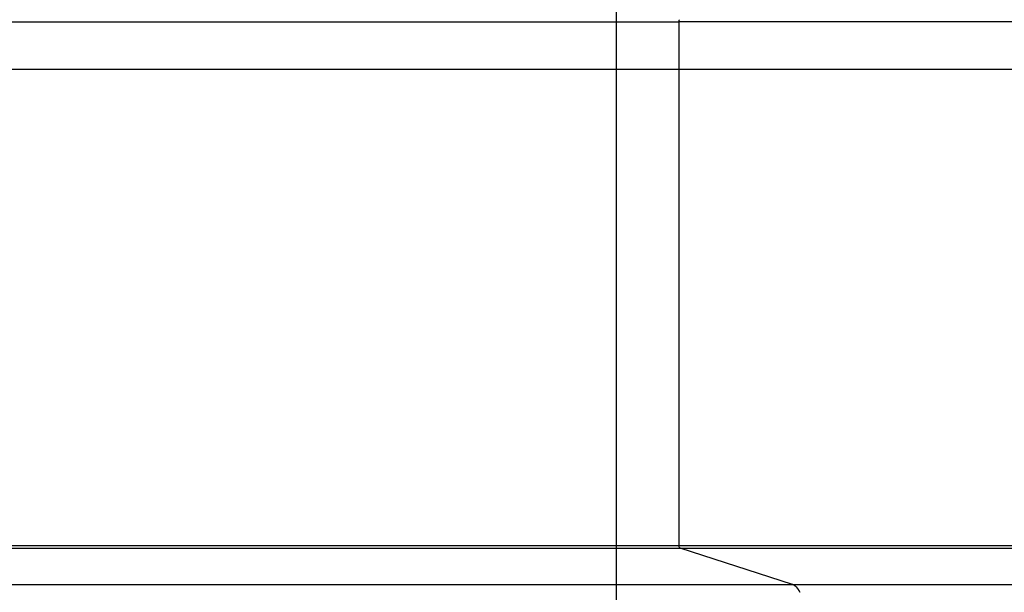
# Model space of a CAD drawing. Extents: x -47.2 to 47.2, y -30.8 to 30.8.
# Drawn here: x 3.6 to 10.5, y 4.7 to 8.7 of the extents above; entities that cross this region are included whole.
import ezdxf

# ---------------------------------------------------------------- set-up
doc = ezdxf.new("R2010")
doc.units = 0
doc.layers.get('0').update_dxf_attribs({"linetype": 'CONTINUOUS'})

msp = doc.modelspace()

# ---------------------------------------------------------------- linework, layer by layer
at = {"color": 0}
for points in [[(7.8062, -11.1066), (7.8062, 24.755)], [(-15.2179, 8.6582), (8.2431, 8.6582)], [(8.2431, 8.6582), (8.2431, 8.6591), (8.2431, 8.6599), (8.2432, 8.6608), (8.2433, 8.6617), (8.2434, 8.6626), (8.2435, 8.6635), (8.2436, 8.6644), (8.2438, 8.6652), (8.244, 8.6661), (8.2442, 8.667), (8.2445, 8.6679), (8.2447, 8.6687), (8.245, 8.6695), (8.2453, 8.6703), (8.2456, 8.6711), (8.246, 8.6718), (8.2464, 8.6725), (8.2467, 8.6731)], [(14.7812, 8.6582), (8.2431, 8.6582)], [(8.2431, 4.9904), (8.2431, 8.6582)], [(37.7874, 8.3249), (-47.2144, 8.3249)], [(-15.2179, 4.9904), (8.2431, 4.9904)], [(-15.209, 4.9707), (8.2521, 4.9707)], [(8.2431, 4.9884), (8.2431, 4.9904)], [(8.2431, 4.9904), (14.7812, 4.9904)], [(8.2431, 4.9885), (8.2431, 4.9885), (8.2431, 4.9882), (8.2431, 4.9882), (8.2431, 4.988), (8.2431, 4.988), (8.2431, 4.9877), (8.2431, 4.9877), (8.2431, 4.9877), (8.2431, 4.9877), (8.2431, 4.9874), (8.2431, 4.9874), (8.2431, 4.9872), (8.2431, 4.9872), (8.2431, 4.987), (8.2431, 4.987), (8.2431, 4.987), (8.2432, 4.987)], [(8.2431, 4.9885), (8.2431, 4.9885), (8.2431, 4.9882), (8.2431, 4.9882), (8.2431, 4.988), (8.2431, 4.988), (8.2431, 4.9877), (8.2431, 4.9877), (8.2431, 4.9877), (8.2431, 4.9877), (8.2431, 4.9874), (8.2431, 4.9874), (8.2431, 4.9872), (8.2431, 4.9872), (8.2431, 4.987), (8.2431, 4.987), (8.2431, 4.987), (8.2432, 4.987)], [(8.246, 4.9768), (8.2456, 4.9775), (8.2453, 4.9783), (8.245, 4.9791), (8.2447, 4.9799), (8.2445, 4.9807), (8.2442, 4.9816), (8.244, 4.9824), (8.2438, 4.9833), (8.2436, 4.9842), (8.2435, 4.9851), (8.2434, 4.9859), (8.2433, 4.9869)], [(8.246, 4.9768), (8.246, 4.9768), (8.246, 4.9765), (8.246, 4.9765), (8.246, 4.9765), (8.246, 4.9765), (8.246, 4.9764), (8.246, 4.9764), (8.246, 4.9764), (8.2461, 4.9764), (8.2461, 4.9761), (8.2461, 4.9761), (8.2461, 4.9761), (8.2461, 4.9761), (8.2461, 4.9761), (8.2461, 4.9761), (8.2461, 4.9761), (8.2464, 4.9761)], [(8.246, 4.9768), (8.246, 4.9768), (8.246, 4.9765), (8.246, 4.9765), (8.246, 4.9765), (8.246, 4.9765), (8.246, 4.9764), (8.246, 4.9764), (8.246, 4.9764), (8.2461, 4.9764), (8.2461, 4.9761), (8.2461, 4.9761), (8.2461, 4.9761), (8.2461, 4.9761), (8.2461, 4.9761), (8.2461, 4.9761), (8.2461, 4.9761), (8.2464, 4.9761)], [(8.2464, 4.9762), (8.2464, 4.9762), (8.2464, 4.9759), (8.2464, 4.9759), (8.2464, 4.9759), (8.2464, 4.9759), (8.2464, 4.9758), (8.2464, 4.9758), (8.2464, 4.9758), (8.2465, 4.9758), (8.2465, 4.9756), (8.2465, 4.9756), (8.2465, 4.9756), (8.2465, 4.9756), (8.2465, 4.9756), (8.2465, 4.9756), (8.2465, 4.9756), (8.2468, 4.9756)], [(8.2464, 4.9762), (8.2464, 4.9762), (8.2464, 4.9759), (8.2464, 4.9759), (8.2464, 4.9759), (8.2464, 4.9759), (8.2464, 4.9758), (8.2464, 4.9758), (8.2464, 4.9758), (8.2465, 4.9758), (8.2465, 4.9756), (8.2465, 4.9756), (8.2465, 4.9756), (8.2465, 4.9756), (8.2465, 4.9756), (8.2465, 4.9756), (8.2465, 4.9756), (8.2468, 4.9756)], [(8.2467, 4.9755), (8.2467, 4.9755), (8.2467, 4.9752), (8.2467, 4.9752), (8.2467, 4.9752), (8.2467, 4.9752), (8.2467, 4.9751), (8.2467, 4.9751), (8.2467, 4.9751), (8.2468, 4.9751), (8.2468, 4.9749), (8.2468, 4.9749), (8.2468, 4.9749), (8.2468, 4.9749), (8.2468, 4.9749), (8.2468, 4.9749), (8.2468, 4.9749), (8.2471, 4.9749)], [(8.2467, 4.9755), (8.2467, 4.9755), (8.2467, 4.9752), (8.2467, 4.9752), (8.2467, 4.9752), (8.2467, 4.9752), (8.2467, 4.9751), (8.2467, 4.9751), (8.2467, 4.9751), (8.2468, 4.9751), (8.2468, 4.9749), (8.2468, 4.9749), (8.2468, 4.9749), (8.2468, 4.9749), (8.2468, 4.9749), (8.2468, 4.9749), (8.2468, 4.9749), (8.2471, 4.9749)], [(8.2472, 4.975), (8.2472, 4.975), (8.2472, 4.9747), (8.2472, 4.9747), (8.2472, 4.9747), (8.2472, 4.9747), (8.2472, 4.9747), (8.2472, 4.9747), (8.2472, 4.9747), (8.2473, 4.9747), (8.2473, 4.9744), (8.2473, 4.9744), (8.2473, 4.9744), (8.2473, 4.9744), (8.2473, 4.9744), (8.2473, 4.9744), (8.2473, 4.9744), (8.2476, 4.9744)], [(8.2472, 4.975), (8.2472, 4.975), (8.2472, 4.9747), (8.2472, 4.9747), (8.2472, 4.9747), (8.2472, 4.9747), (8.2472, 4.9747), (8.2472, 4.9747), (8.2472, 4.9747), (8.2473, 4.9747), (8.2473, 4.9744), (8.2473, 4.9744), (8.2473, 4.9744), (8.2473, 4.9744), (8.2473, 4.9744), (8.2473, 4.9744), (8.2473, 4.9744), (8.2476, 4.9744)], [(8.2476, 4.9744), (8.2476, 4.9744), (8.2476, 4.9741), (8.2476, 4.9741), (8.2476, 4.9741), (8.2476, 4.9741), (8.2476, 4.974), (8.2476, 4.974), (8.2476, 4.974), (8.2477, 4.974), (8.2477, 4.9738), (8.2477, 4.9738), (8.2477, 4.9738), (8.2477, 4.9738), (8.2477, 4.9738), (8.2477, 4.9738), (8.2477, 4.9738), (8.248, 4.9738)], [(8.2476, 4.9744), (8.2476, 4.9744), (8.2476, 4.9741), (8.2476, 4.9741), (8.2476, 4.9741), (8.2476, 4.9741), (8.2476, 4.974), (8.2476, 4.974), (8.2476, 4.974), (8.2477, 4.974), (8.2477, 4.9738), (8.2477, 4.9738), (8.2477, 4.9738), (8.2477, 4.9738), (8.2477, 4.9738), (8.2477, 4.9738), (8.2477, 4.9738), (8.248, 4.9738)], [(8.248, 4.9737), (8.248, 4.9737), (8.248, 4.9734), (8.248, 4.9734), (8.248, 4.9734), (8.248, 4.9734), (8.248, 4.9734), (8.248, 4.9734), (8.248, 4.9734), (8.2482, 4.9734), (8.2482, 4.9733), (8.2482, 4.9733), (8.2482, 4.9733), (8.2482, 4.9733), (8.2482, 4.9733), (8.2482, 4.9733), (8.2482, 4.9733), (8.2484, 4.9733)], [(8.248, 4.9737), (8.248, 4.9737), (8.248, 4.9734), (8.248, 4.9734), (8.248, 4.9734), (8.248, 4.9734), (8.248, 4.9734), (8.248, 4.9734), (8.248, 4.9734), (8.2482, 4.9734), (8.2482, 4.9733), (8.2482, 4.9733), (8.2482, 4.9733), (8.2482, 4.9733), (8.2482, 4.9733), (8.2482, 4.9733), (8.2482, 4.9733), (8.2484, 4.9733)], [(8.2485, 4.9733), (8.2485, 4.9733), (8.2485, 4.973), (8.2485, 4.973), (8.2485, 4.973), (8.2485, 4.973), (8.2485, 4.973), (8.2485, 4.973), (8.2485, 4.973), (8.2486, 4.973), (8.2486, 4.9728), (8.2486, 4.9728), (8.2486, 4.9728), (8.2486, 4.9728), (8.2486, 4.9728), (8.2486, 4.9728), (8.2486, 4.9728), (8.2489, 4.9728)], [(8.2485, 4.9733), (8.2485, 4.9733), (8.2485, 4.973), (8.2485, 4.973), (8.2485, 4.973), (8.2485, 4.973), (8.2485, 4.973), (8.2485, 4.973), (8.2485, 4.973), (8.2486, 4.973), (8.2486, 4.9728), (8.2486, 4.9728), (8.2486, 4.9728), (8.2486, 4.9728), (8.2486, 4.9728), (8.2486, 4.9728), (8.2486, 4.9728), (8.2489, 4.9728)], [(8.2489, 4.9728), (8.2489, 4.9728), (8.2489, 4.9725), (8.2489, 4.9725), (8.2489, 4.9725), (8.2489, 4.9725), (8.2489, 4.9725), (8.2489, 4.9725), (8.2489, 4.9725), (8.249, 4.9725), (8.249, 4.9724), (8.249, 4.9724), (8.249, 4.9724), (8.249, 4.9724), (8.249, 4.9724), (8.249, 4.9724), (8.249, 4.9724), (8.2493, 4.9724)], [(8.2489, 4.9728), (8.2489, 4.9728), (8.2489, 4.9725), (8.2489, 4.9725), (8.2489, 4.9725), (8.2489, 4.9725), (8.2489, 4.9725), (8.2489, 4.9725), (8.2489, 4.9725), (8.249, 4.9725), (8.249, 4.9724), (8.249, 4.9724), (8.249, 4.9724), (8.249, 4.9724), (8.249, 4.9724), (8.249, 4.9724), (8.249, 4.9724), (8.2493, 4.9724)], [(8.2493, 4.9725), (8.2493, 4.9725), (8.2493, 4.9722), (8.2493, 4.9722), (8.2493, 4.9722), (8.2493, 4.9722), (8.2493, 4.9722), (8.2493, 4.9722), (8.2493, 4.9722), (8.2495, 4.9722), (8.2495, 4.9721), (8.2495, 4.9721), (8.2495, 4.9721), (8.2495, 4.9721), (8.2495, 4.9721), (8.2495, 4.9721), (8.2495, 4.9721), (8.2498, 4.9721)], [(8.2493, 4.9725), (8.2493, 4.9725), (8.2493, 4.9722), (8.2493, 4.9722), (8.2493, 4.9722), (8.2493, 4.9722), (8.2493, 4.9722), (8.2493, 4.9722), (8.2493, 4.9722), (8.2495, 4.9722), (8.2495, 4.9721), (8.2495, 4.9721), (8.2495, 4.9721), (8.2495, 4.9721), (8.2495, 4.9721), (8.2495, 4.9721), (8.2495, 4.9721), (8.2498, 4.9721)], [(8.2498, 4.972), (8.2498, 4.972), (8.2498, 4.9717), (8.2498, 4.9717), (8.2498, 4.9717), (8.2498, 4.9717), (8.2498, 4.9717), (8.2498, 4.9717), (8.2498, 4.9717), (8.25, 4.9717), (8.25, 4.9717), (8.25, 4.9717), (8.25, 4.9717), (8.25, 4.9717), (8.25, 4.9717), (8.25, 4.9717), (8.25, 4.9717), (8.2503, 4.9717)], [(8.2498, 4.972), (8.2498, 4.972), (8.2498, 4.9717), (8.2498, 4.9717), (8.2498, 4.9717), (8.2498, 4.9717), (8.2498, 4.9717), (8.2498, 4.9717), (8.2498, 4.9717), (8.25, 4.9717), (8.25, 4.9717), (8.25, 4.9717), (8.25, 4.9717), (8.25, 4.9717), (8.25, 4.9717), (8.25, 4.9717), (8.25, 4.9717), (8.2503, 4.9717)], [(8.2502, 4.9716), (8.2502, 4.9716), (8.2502, 4.9714), (8.2502, 4.9714), (8.2502, 4.9714), (8.2502, 4.9714), (8.2502, 4.9714), (8.2502, 4.9714), (8.2502, 4.9714), (8.2504, 4.9714), (8.2504, 4.9714), (8.2504, 4.9714), (8.2504, 4.9714), (8.2504, 4.9714), (8.2504, 4.9714), (8.2504, 4.9714), (8.2504, 4.9714), (8.2507, 4.9714)], [(8.2502, 4.9716), (8.2502, 4.9716), (8.2502, 4.9714), (8.2502, 4.9714), (8.2502, 4.9714), (8.2502, 4.9714), (8.2502, 4.9714), (8.2502, 4.9714), (8.2502, 4.9714), (8.2504, 4.9714), (8.2504, 4.9714), (8.2504, 4.9714), (8.2504, 4.9714), (8.2504, 4.9714), (8.2504, 4.9714), (8.2504, 4.9714), (8.2504, 4.9714), (8.2507, 4.9714)], [(8.2508, 4.9715), (8.2508, 4.9715), (8.2508, 4.9712), (8.2508, 4.9712), (8.2508, 4.9712), (8.2508, 4.9712), (8.2508, 4.9712), (8.2508, 4.9712), (8.2508, 4.9712), (8.2509, 4.9712), (8.2509, 4.9712), (8.2509, 4.9712), (8.2509, 4.9712), (8.2509, 4.9712), (8.2509, 4.9712), (8.2509, 4.9712), (8.2509, 4.9712), (8.2512, 4.9712)], [(8.2508, 4.9715), (8.2508, 4.9715), (8.2508, 4.9712), (8.2508, 4.9712), (8.2508, 4.9712), (8.2508, 4.9712), (8.2508, 4.9712), (8.2508, 4.9712), (8.2508, 4.9712), (8.2509, 4.9712), (8.2509, 4.9712), (8.2509, 4.9712), (8.2509, 4.9712), (8.2509, 4.9712), (8.2509, 4.9712), (8.2509, 4.9712), (8.2509, 4.9712), (8.2512, 4.9712)], [(8.2512, 4.9712), (8.2512, 4.9712), (8.2512, 4.9711), (8.2512, 4.9711), (8.2512, 4.9711), (8.2512, 4.9711), (8.2512, 4.9711), (8.2512, 4.9711), (8.2512, 4.9711), (8.2514, 4.9711), (8.2514, 4.9711), (8.2514, 4.9711), (8.2514, 4.9711), (8.2514, 4.9711), (8.2514, 4.9711), (8.2514, 4.9711), (8.2514, 4.9711), (8.2517, 4.9711)], [(8.2512, 4.9712), (8.2512, 4.9712), (8.2512, 4.9711), (8.2512, 4.9711), (8.2512, 4.9711), (8.2512, 4.9711), (8.2512, 4.9711), (8.2512, 4.9711), (8.2512, 4.9711), (8.2514, 4.9711), (8.2514, 4.9711), (8.2514, 4.9711), (8.2514, 4.9711), (8.2514, 4.9711), (8.2514, 4.9711), (8.2514, 4.9711), (8.2514, 4.9711), (8.2517, 4.9711)], [(8.2521, 4.9707), (8.2516, 4.9708)], [(9.0383, 4.7161), (8.2521, 4.9707)], [(8.2521, 4.9707), (14.7812, 4.9707)], [(-14.4227, 4.7161), (9.0383, 4.7161)], [(9.0383, 4.7161), (14.7812, 4.7161)], [(9.0493, 4.7107), (9.0493, 4.7107), (9.0485, 4.711), (9.0479, 4.7113), (9.0472, 4.7116), (9.0466, 4.712), (9.0457, 4.7123), (9.0451, 4.7128), (9.0443, 4.7131), (9.0437, 4.7137), (9.0428, 4.714), (9.0422, 4.7143), (9.0414, 4.7146), (9.0408, 4.7152), (9.0401, 4.7155), (9.0395, 4.7158), (9.0389, 4.7161), (9.0384, 4.7164)], [(9.0493, 4.7107), (9.0493, 4.7107), (9.0485, 4.711), (9.0479, 4.7113), (9.0472, 4.7116), (9.0466, 4.712), (9.0457, 4.7123), (9.0451, 4.7128), (9.0443, 4.7131), (9.0437, 4.7137), (9.0428, 4.714), (9.0422, 4.7143), (9.0414, 4.7146), (9.0408, 4.7152), (9.0401, 4.7155), (9.0395, 4.7158), (9.0389, 4.7161), (9.0384, 4.7164)], [(9.0571, 4.7063), (9.0571, 4.7063), (9.0565, 4.7066), (9.056, 4.7069), (9.0554, 4.7072), (9.0551, 4.7075), (9.0545, 4.7078), (9.0539, 4.7081), (9.0533, 4.7084), (9.053, 4.7087), (9.0524, 4.7088), (9.0518, 4.7091), (9.0512, 4.7094), (9.0509, 4.7097), (9.0503, 4.7099), (9.0499, 4.7102), (9.0493, 4.7105), (9.049, 4.7108)], [(9.0571, 4.7063), (9.0571, 4.7063), (9.0565, 4.7066), (9.056, 4.7069), (9.0554, 4.7072), (9.0551, 4.7075), (9.0545, 4.7078), (9.0539, 4.7081), (9.0533, 4.7084), (9.053, 4.7087), (9.0524, 4.7088), (9.0518, 4.7091), (9.0512, 4.7094), (9.0509, 4.7097), (9.0503, 4.7099), (9.0499, 4.7102), (9.0493, 4.7105), (9.049, 4.7108)], [(9.0624, 4.702), (9.0624, 4.702), (9.0619, 4.702), (9.0616, 4.7023), (9.0613, 4.7026), (9.061, 4.7029), (9.0606, 4.7031), (9.0603, 4.7034), (9.06, 4.7037), (9.0597, 4.704), (9.0592, 4.704), (9.0589, 4.7043), (9.0586, 4.7046), (9.0583, 4.7049), (9.058, 4.7051), (9.0577, 4.7054), (9.0574, 4.7057), (9.0571, 4.706)], [(9.0624, 4.702), (9.0624, 4.702), (9.0619, 4.702), (9.0616, 4.7023), (9.0613, 4.7026), (9.061, 4.7029), (9.0606, 4.7031), (9.0603, 4.7034), (9.06, 4.7037), (9.0597, 4.704), (9.0592, 4.704), (9.0589, 4.7043), (9.0586, 4.7046), (9.0583, 4.7049), (9.058, 4.7051), (9.0577, 4.7054), (9.0574, 4.7057), (9.0571, 4.706)], [(9.0665, 4.698), (9.0624, 4.7021)], [(9.0711, 4.6935), (9.0711, 4.6935), (9.0708, 4.6936), (9.0705, 4.6939), (9.0702, 4.6942), (9.07, 4.6945), (9.0697, 4.6948), (9.0694, 4.6951), (9.0691, 4.6954), (9.0688, 4.6958), (9.0684, 4.696), (9.0681, 4.6963), (9.0678, 4.6966), (9.0675, 4.6969), (9.0672, 4.697), (9.067, 4.6973), (9.0667, 4.6976), (9.0667, 4.6979)], [(9.0711, 4.6935), (9.0711, 4.6935), (9.0708, 4.6936), (9.0705, 4.6939), (9.0702, 4.6942), (9.07, 4.6945), (9.0697, 4.6948), (9.0694, 4.6951), (9.0691, 4.6954), (9.0688, 4.6958), (9.0684, 4.696), (9.0681, 4.6963), (9.0678, 4.6966), (9.0675, 4.6969), (9.0672, 4.697), (9.067, 4.6973), (9.0667, 4.6976), (9.0667, 4.6979)], [(9.0753, 4.6878), (9.0753, 4.6878), (9.075, 4.688), (9.0747, 4.6883), (9.0744, 4.6886), (9.0742, 4.6889), (9.0739, 4.6892), (9.0736, 4.6897), (9.0733, 4.69), (9.073, 4.6906), (9.0727, 4.6909), (9.0724, 4.6913), (9.0721, 4.6916), (9.0718, 4.6922), (9.0715, 4.6925), (9.0712, 4.6928), (9.0709, 4.6931), (9.0708, 4.6935)], [(9.0753, 4.6878), (9.0753, 4.6878), (9.075, 4.688), (9.0747, 4.6883), (9.0744, 4.6886), (9.0742, 4.6889), (9.0739, 4.6892), (9.0736, 4.6897), (9.0733, 4.69), (9.073, 4.6906), (9.0727, 4.6909), (9.0724, 4.6913), (9.0721, 4.6916), (9.0718, 4.6922), (9.0715, 4.6925), (9.0712, 4.6928), (9.0709, 4.6931), (9.0708, 4.6935)], [(9.0795, 4.6822), (9.0795, 4.6822), (9.0792, 4.6825), (9.0789, 4.6828), (9.0786, 4.6831), (9.0784, 4.6835), (9.0781, 4.6838), (9.0778, 4.6841), (9.0775, 4.6844), (9.0773, 4.685), (9.077, 4.6853), (9.0767, 4.6856), (9.0764, 4.6859), (9.0761, 4.6865), (9.0758, 4.6868), (9.0756, 4.6872), (9.0753, 4.6875), (9.0753, 4.688)], [(9.0795, 4.6822), (9.0795, 4.6822), (9.0792, 4.6825), (9.0789, 4.6828), (9.0786, 4.6831), (9.0784, 4.6835), (9.0781, 4.6838), (9.0778, 4.6841), (9.0775, 4.6844), (9.0773, 4.685), (9.077, 4.6853), (9.0767, 4.6856), (9.0764, 4.6859), (9.0761, 4.6865), (9.0758, 4.6868), (9.0756, 4.6872), (9.0753, 4.6875), (9.0753, 4.688)], [(9.0836, 4.6759), (9.0836, 4.6759), (9.0833, 4.6762), (9.083, 4.6765), (9.0827, 4.6768), (9.0826, 4.6773), (9.0823, 4.6776), (9.082, 4.6781), (9.0817, 4.6784), (9.0817, 4.679), (9.0814, 4.6793), (9.0811, 4.6796), (9.0808, 4.6799), (9.0808, 4.6805), (9.0805, 4.6808), (9.0802, 4.6813), (9.0799, 4.6816), (9.0799, 4.6822)], [(9.0836, 4.6759), (9.0836, 4.6759), (9.0833, 4.6762), (9.083, 4.6765), (9.0827, 4.6768), (9.0826, 4.6773), (9.0823, 4.6776), (9.082, 4.6781), (9.0817, 4.6784), (9.0817, 4.679), (9.0814, 4.6793), (9.0811, 4.6796), (9.0808, 4.6799), (9.0808, 4.6805), (9.0805, 4.6808), (9.0802, 4.6813), (9.0799, 4.6816), (9.0799, 4.6822)], [(9.0878, 4.6688), (9.0878, 4.6688), (9.0875, 4.6691), (9.0873, 4.6694), (9.087, 4.6697), (9.087, 4.6703), (9.0867, 4.6706), (9.0864, 4.6712), (9.0861, 4.6717), (9.086, 4.6723), (9.0857, 4.6726), (9.0854, 4.6732), (9.0851, 4.6735), (9.0848, 4.6741), (9.0845, 4.6744), (9.0842, 4.675), (9.0839, 4.6753), (9.0839, 4.6759)], [(9.0878, 4.6688), (9.0878, 4.6688), (9.0875, 4.6691), (9.0873, 4.6694), (9.087, 4.6697), (9.087, 4.6703), (9.0867, 4.6706), (9.0864, 4.6712), (9.0861, 4.6717), (9.086, 4.6723), (9.0857, 4.6726), (9.0854, 4.6732), (9.0851, 4.6735), (9.0848, 4.6741), (9.0845, 4.6744), (9.0842, 4.675), (9.0839, 4.6753), (9.0839, 4.6759)], [(9.0912, 4.6618), (9.0912, 4.6618), (9.0909, 4.662), (9.0907, 4.6623), (9.0904, 4.6626), (9.0904, 4.6632), (9.0901, 4.6635), (9.0898, 4.6641), (9.0895, 4.6647), (9.0895, 4.6653), (9.0892, 4.6656), (9.0889, 4.6662), (9.0886, 4.6667), (9.0884, 4.6673), (9.0881, 4.6676), (9.088, 4.668), (9.0878, 4.6683), (9.0878, 4.6688)], [(9.0912, 4.6618), (9.0912, 4.6618), (9.0909, 4.662), (9.0907, 4.6623), (9.0904, 4.6626), (9.0904, 4.6632), (9.0901, 4.6635), (9.0898, 4.6641), (9.0895, 4.6647), (9.0895, 4.6653), (9.0892, 4.6656), (9.0889, 4.6662), (9.0886, 4.6667), (9.0884, 4.6673), (9.0881, 4.6676), (9.088, 4.668), (9.0878, 4.6683), (9.0878, 4.6688)]]:
    msp.add_lwpolyline(points, dxfattribs=at)

doc.saveas('drawing.dxf')
